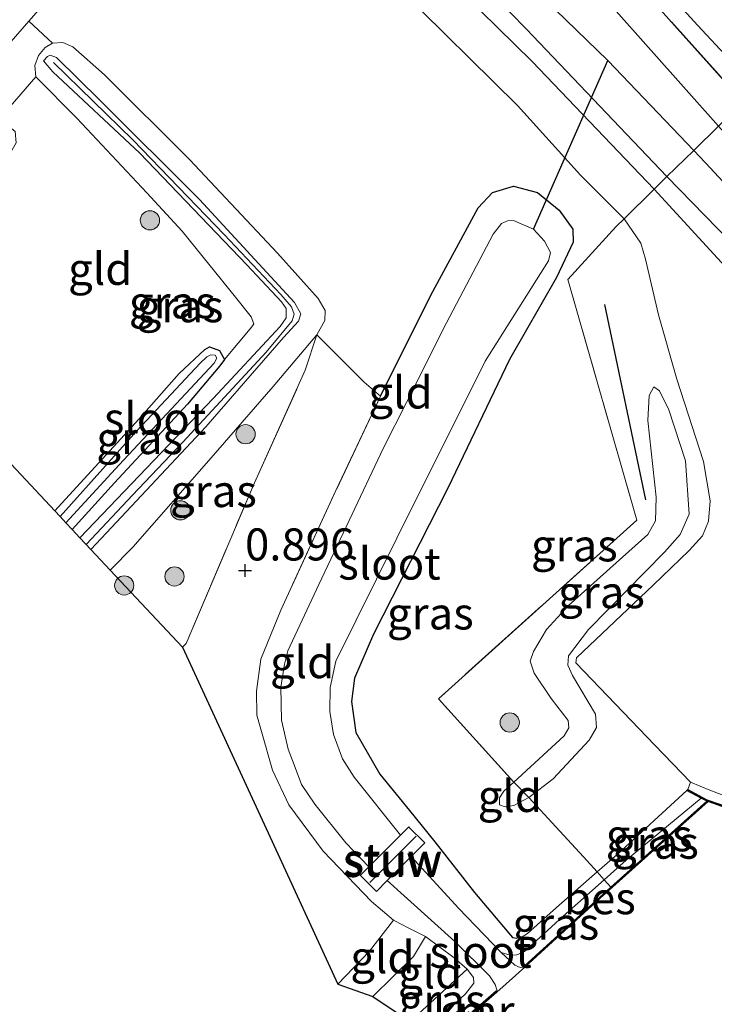
# Model space of a CAD drawing. Units: metres. Extents: x 70000 to 80010, y 418748 to 425001.
# Drawn here: x 74074 to 74129, y 419272 to 419349 of the extents above; entities that cross this region are included whole.
import ezdxf
from ezdxf.enums import TextEntityAlignment as Align

# ---------------------------------------------------------------- set-up
doc = ezdxf.new("R2010")
doc.units = ezdxf.units.M
doc.linetypes.add('IE-TERREINAFSCHEIDING', pattern=[10, 8, -2])
doc.layers.get('0').update_dxf_attribs({"lineweight": 25})
for name, color, linetype in [('B-ME-GR-BOMENRIJ-L-B1', 10, 'Continuous'), ('B-ME-GW-HOOGTEPUNT-S-B1', 10, 'Continuous'), ('B-ME-GW-INSTEEKWATERGANG-L-B1', 10, 'Continuous'), ('B-ME-KG-KADASTRAAL-OPNAMEDTMGRENS-L-B1', 10, 'Continuous'), ('B-ME-KW-DUIKER-L-B1', 10, 'Continuous'), ('B-ME-OB-BESCHOEIING-GV-B6', 10, 'Continuous'), ('B-ME-VV-KADEMUUR-GV-B6', 10, 'Continuous')]:
    doc.layers.add(name, color=color, linetype=linetype)
for name, color, linetype, lineweight in [('B-ME-GR-BOOM-S-B1', 93, 'Continuous', 18), ('B-ME-GW-KRUINLIJN-L-B1', 93, 'Continuous', 18), ('B-ME-GW-TEENLIJN-L-B1', 93, 'Continuous', 18), ('B-ME-IE-GRASLAND-GV-B6', 93, 'Continuous', 18), ('B-ME-IE-GRONDWERKLIJN-GROND_INGERICHT-GV-B6', 253, 'Continuous', 18), ('B-ME-IE-HULPGEOMETRIE-L-B1', 53, 'Continuous', 18), ('B-ME-IE-TERREINAFSCHEIDING-DOORGANG-L-B1', 8, 'IE-TERREINAFSCHEIDING-KUNSTMATIG-OPEN', 18), ('B-ME-IE-TERREINAFSCHEIDING-RASTERHEKWERK-L-B1', 8, 'IE-TERREINAFSCHEIDING', 18), ('B-ME-KW-STUW-GV-B6', 173, 'Continuous', 18), ('B-ME-KW-STUW-L-B1', 173, 'Continuous', 18), ('B-ME-OB-WATERLIJN-L-B1', 133, 'OB-WATERLIJN', 18), ('B-ME-OG-WATER-GV-B6', 153, 'Continuous', 18), ('B-ME-VH-VERH_SOORT-BETON-OVERIG-GV-B6', 8, 'IE-TERREINAFSCHEIDING-NATUURLIJK-HOUTWAL', 18), ('B-ME-VH-VERH_SOORT-BITUMEN-GV-B6', 8, 'IE-TERREINAFSCHEIDING-NATUURLIJK-HOUTWAL', 18), ('B-ME-VH-VERH_SOORT-KLINKERS-GV-B6', 8, 'IE-TERREINAFSCHEIDING-NATUURLIJK-HOUTWAL', 18)]:
    doc.layers.add(name, color=color, linetype=linetype, lineweight=lineweight)
doc.styles.add('NLCS-ISO', font='NLCS-ISO.TTF')
doc.linetypes.add('IE-TERREINAFSCHEIDING-KUNSTMATIG-OPEN', pattern='A,7,-1.5,[67,NLCS.SHX,S=0.75,R=0,X=0,Y=0],-1.5', length=10)
doc.linetypes.add('IE-TERREINAFSCHEIDING-NATUURLIJK-HOUTWAL', pattern='A,7,-1.5,[67,NLCS.SHX,S=0.75,R=45,X=0,Y=0],-1.5,7,-1.5,[70,NLCS.SHX,S=0.75,R=0,X=0,Y=0],-1.5', length=20)
doc.linetypes.add('OB-WATERLIJN', pattern='A,10,[32,NLCS.SHX,S=2,R=0,X=0,Y=0],-12', length=22)

# ---------------------------------------------------------------- blocks, each defined once
blk = doc.blocks.new('hoogtepunt')
for p, q in [((-0.5, 0), (0.5, 0)), ((0, 0.5), (0, -0.5))]:
    blk.add_line(p, q)
blk = doc.blocks.new('boom')
h = blk.add_hatch(color=256)
edge = h.paths.add_edge_path()
edge.add_arc((0, 0), 0.75, 0, 360)
blk.add_circle((0, 0), 0.75)

msp = doc.modelspace()

# ---------------------------------------------------------------- linework, layer by layer
at = {"layer": 'B-ME-GR-BOMENRIJ-L-B1'}
msp.add_line((74119.99, 419327.069, 1.382), (74123.187, 419311.834, 0.483), dxfattribs=at)
msp.add_polyline3d([(74108.506, 419369.416, 1.43), (74127.242, 419348.833, 1.344), (74140.361, 419334.764, 1.444)], dxfattribs=at)
at = {"layer": 'B-ME-GW-INSTEEKWATERGANG-L-B1'}
for points in [[(74124.848, 419337.036, 1.389), (74113.898, 419348.557, 1.312), (74102.903, 419359.804, 1.405), (74096.967, 419366.312, 1.389), (74096.13, 419368.573, 1.389), (74096.66, 419370.716, 1.389), (74097.863, 419372.227, 1.335), (74098.976, 419373.19, 1.328), (74100.753, 419373.847, 1.328), (74102.614, 419373.582, 1.312), (74104.009, 419372.592, 1.328), (74105.482, 419370.896, 1.312)], [(74156.555, 419315.723, 1.459), (74157.56, 419314.027, 1.525), (74157.692, 419312.879, 1.518), (74157.455, 419312.014, 1.489), (74156.939, 419311.394, 1.48), (74156.496, 419310.862, 1.472), (74154.724, 419309.324, 1.463), (74153.708, 419308.979, 1.45), (74152.253, 419309.165, 1.456), (74151.389, 419309.401, 1.456), (74150.557, 419309.95, 1.432), (74149.403, 419311.03, 1.447), (74139.694, 419321.813, 1.474), (74124.848, 419337.036, 1.389)], [(74102.52, 419319.914, 0.92), (74106.461, 419327.787, 1.017), (74110.137, 419334.587, 1.059), (74111.269, 419335.797, 1.09), (74112.889, 419336.286, 1.167), (74114.759, 419335.802, 1.236), (74116.468, 419334.413, 1.229), (74117.525, 419332.948, 1.179), (74117.559, 419331.913, 1.113), (74116.258, 419329.171, 0.982), (74112.596, 419322.78, 0.936), (74107.773, 419312.724, 0.905), (74101.983, 419301.355, 0.905), (74100.514, 419297.926, 0.866), (74100.275, 419296.091, 0.847), (74100.599, 419293.675, 0.843), (74102.478, 419290.437, 0.855), (74104.78, 419287.595, 0.758), (74106.768, 419285.152, 0.446), (74109.87, 419281.191, -0.113), (74112.821, 419277.689, -0.54), (74113.15, 419277.645, -0.54)], [(74077.13, 419310.961, 0.934), (74083.699, 419318.119, 0.796), (74086.82, 419321.678, 0.584), (74088.828, 419323.54, 0.492), (74089.201, 419323.77, 0.496), (74089.973, 419323.469, 0.488), (74090.377, 419322.774, 0.496), (74090.012, 419322.273, 0.538), (74087.471, 419319.277, 0.642), (74081.793, 419313.158, 0.811), (74078.491, 419309.507, 0.82)]]:
    msp.add_polyline3d(points, dxfattribs=at)
at = {"layer": 'B-ME-GW-KRUINLIJN-L-B1'}
for points in [[(74079.083, 419308.874, 2.212), (74089.48, 419319.735, 2.119), (74094.701, 419325.355, 2.027), (74095.174, 419326.018, 2.011), (74095.178, 419326.753, 2.015), (74094.807, 419327.258, 2.004), (74092.099, 419330.162, 2.004), (74083.758, 419338.87, 1.958), (74076.992, 419345.206, 1.931), (74076.256, 419346.053, 1.873), (74076.572, 419346.39, 1.869), (74076.786, 419346.506, 1.865), (74077.254, 419346.331, 1.9), (74080.629, 419343.012, 2.015), (74088.411, 419335.25, 1.981), (74095.821, 419327.226, 1.992), (74096.329, 419326.328, 2), (74096.146, 419325.761, 2), (74094.963, 419324.498, 2.035), (74088.905, 419317.523, 2.135), (74081.543, 419309.661, 2.15), (74079.945, 419307.954, 2.16)], [(74077.037, 419345.926, 1.975), (74083.212, 419339.91, 2.03), (74090.347, 419332.527, 1.941), (74094.762, 419327.851, 1.993), (74095.58, 419326.871, 2.03), (74095.797, 419326.294, 2.04), (74095.645, 419325.783, 2.05), (74093.603, 419323.354, 2.088), (74087.109, 419316.32, 2.139), (74083.195, 419312.19, 2.2), (74079.587, 419308.337, 2.277)], [(74124.03, 419312.043, 0.973), (74123.37, 419318.004, 1.197), (74123.469, 419319.974, 1.228), (74123.83, 419320.642, 1.235)], [(74111.813, 419288.037, 0.478), (74111.795, 419288.583, 0.56), (74112.133, 419289.113, 0.617), (74112.93, 419289.803, 0.653), (74113.249, 419290.079, 0.668), (74116.854, 419293.421, 0.702), (74117.217, 419294.034, 0.749), (74117.171, 419294.606, 0.791), (74115.83, 419296.338, 0.803), (74114.508, 419298.316, 0.849), (74114.205, 419299.235, 0.915), (74114.453, 419300.008, 0.946), (74115.462, 419301.708, 0.953), (74117.176, 419303.595, 0.938), (74123.361, 419309.125, 0.872), (74123.982, 419310.183, 0.892), (74124.03, 419312.043, 0.973)], [(74126.422, 419289.143, -0.458), (74120.983, 419284.165, -0.527), (74119.422, 419282.803, -0.529), (74116.259, 419280.042, -0.533), (74113.977, 419278.006, -0.542), (74113.498, 419277.678, -0.527), (74113.15, 419277.645, -0.54)], [(74103.53, 419279.033, 0.635), (74101.682, 419276.616, 0.673), (74099.203, 419274.049, 0.629)], [(74109.286, 419275.213, -0.576), (74109.773, 419274.577, -0.573), (74109.81, 419274.136, -0.593), (74109.163, 419273.3, -0.609), (74106.019, 419270.356, -0.646)]]:
    msp.add_polyline3d(points, dxfattribs=at)
at = {"layer": 'B-ME-GW-TEENLIJN-L-B1'}
for points in [[(74090.377, 419322.774, 0.496), (74092.498, 419325.32, 0.504), (74092.654, 419325.543, 0.511), (74092.445, 419326.108, 0.538), (74091.225, 419327.619, 0.569), (74087.055, 419332.789, 0.684), (74084.317, 419335.775, 0.919), (74078.847, 419341.582, 1.119), (74075.665, 419344.825, 1.254), (74075.582, 419345.693, 1.292), (74075.856, 419346.492, 1.296), (74076.38, 419347.107, 1.281), (74076.967, 419347.453, 1.281), (74077.754, 419347.506, 1.261), (74078.528, 419347.151, 1.231), (74081.022, 419344.974, 1.161), (74087.634, 419338.36, 1.088), (74094.503, 419331.063, 1.1), (74097.678, 419327.521, 1.142), (74098.226, 419326.586, 1.142), (74098.196, 419325.823, 1.158), (74097.553, 419324.686, 1.142), (74094.147, 419320.656, 1.119), (74089.322, 419315.109, 0.996), (74083.21, 419308.132, 0.977), (74081.457, 419306.339, 0.955)], [(74123.83, 419320.642, 1.235), (74124.277, 419320.329, 1.104), (74125.009, 419318.85, 0.907), (74126.314, 419314.877, 0.478)], [(74111.813, 419288.037, 0.478), (74112.255, 419287.888, 0.278), (74112.935, 419287.992, 0.177), (74114.089, 419288.604, -0.035), (74115.981, 419290.059, -0.132), (74118.806, 419293.075, -0.17), (74119.374, 419294.077, -0.193), (74119.285, 419295.113, -0.186), (74117.493, 419298.114, -0.143), (74117.138, 419298.922, -0.174), (74117.196, 419299.661, -0.166), (74118.741, 419301.706, -0.143), (74124.662, 419307.747, -0.074), (74125.901, 419309.126, -0.047), (74126.587, 419310.706, 0.03), (74126.314, 419314.877, 0.478)], [(74127.523, 419288.555, -0.874), (74121.693, 419283.709, -0.868), (74119.972, 419282.183, -0.876), (74116.768, 419279.342, -0.893), (74113.767, 419276.598, -0.943), (74113.167, 419276.326, -0.973), (74112.647, 419276.324, -1.008), (74111.924, 419276.511, -1.143)], [(74106.035, 419277.769, -0.284), (74105.092, 419276.208, -0.376), (74101.943, 419273.083, -0.425)]]:
    msp.add_polyline3d(points, dxfattribs=at)
at = {"layer": 'B-ME-IE-GRASLAND-GV-B6'}
for points in [[(74102.903, 419359.804, 1.405), (74113.898, 419348.557, 1.312), (74124.848, 419337.036, 1.389), (74123.857, 419336.044, 1.423), (74114.347, 419346.01, 1.323), (74107.616, 419352.63, 1.28)], [(74109.648, 419356.392, -0.221), (74120.258, 419346.087, -0.221), (74126.948, 419339.08, -0.221), (74124.848, 419337.036, 1.389), (74113.898, 419348.557, 1.312), (74102.903, 419359.804, 1.405)], [(74118.54, 419356.557, 1.312), (74130.816, 419342.845, 1.22), (74128.882, 419340.973, -0.221), (74120.696, 419350.161, -0.221)], [(74075.665, 419344.825, 1.254), (74072.806, 419341.547, 1.254), (74072.231, 419341.654, 1.273), (74071.423, 419341.409, 1.277), (74069.886, 419340.162, 1.304), (74065.027, 419334.804, 1.346), (74060.092, 419329.163, 1.391), (74058.86, 419330.479, 1.375), (74064.449, 419336.742, 1.323), (74070.589, 419343.975, 1.346), (74075.111, 419349.163, 1.368), (74076.967, 419347.453, 1.281), (74076.38, 419347.107, 1.281), (74075.856, 419346.492, 1.296), (74075.582, 419345.693, 1.292), (74075.665, 419344.825, 1.254)], [(74075.665, 419344.825, 1.254), (74075.582, 419345.693, 1.292), (74075.856, 419346.492, 1.296), (74076.38, 419347.107, 1.281), (74076.967, 419347.453, 1.281), (74077.754, 419347.506, 1.261), (74078.528, 419347.151, 1.231), (74081.022, 419344.974, 1.161), (74087.634, 419338.36, 1.088), (74094.503, 419331.063, 1.1), (74097.678, 419327.521, 1.142), (74098.226, 419326.586, 1.142), (74098.196, 419325.823, 1.158), (74097.553, 419324.686, 1.142), (74094.147, 419320.656, 1.119), (74089.322, 419315.109, 0.996), (74083.21, 419308.132, 0.977), (74081.457, 419306.339, 0.955), (74079.945, 419307.954, 2.16), (74081.543, 419309.661, 2.15), (74088.905, 419317.523, 2.135), (74094.963, 419324.498, 2.035), (74096.146, 419325.761, 2), (74096.329, 419326.328, 2), (74095.821, 419327.226, 1.992), (74088.411, 419335.25, 1.981), (74080.629, 419343.012, 2.015), (74077.254, 419346.331, 1.9), (74076.786, 419346.506, 1.865), (74076.572, 419346.39, 1.869), (74076.256, 419346.053, 1.873), (74076.992, 419345.206, 1.931), (74083.758, 419338.87, 1.958), (74092.099, 419330.162, 2.004), (74094.807, 419327.258, 2.004), (74095.178, 419326.753, 2.015), (74095.174, 419326.018, 2.011), (74094.701, 419325.355, 2.027), (74089.48, 419319.735, 2.119), (74079.083, 419308.874, 2.212), (74078.491, 419309.507, 0.82), (74081.793, 419313.158, 0.811), (74087.471, 419319.277, 0.642), (74090.012, 419322.273, 0.538), (74090.377, 419322.774, 0.496), (74092.498, 419325.32, 0.504), (74092.654, 419325.543, 0.511), (74092.445, 419326.108, 0.538), (74091.225, 419327.619, 0.569), (74087.055, 419332.789, 0.684), (74084.317, 419335.775, 0.919), (74078.847, 419341.582, 1.119), (74075.665, 419344.825, 1.254)], [(74079.083, 419308.874, 2.212), (74089.48, 419319.735, 2.119), (74094.701, 419325.355, 2.027), (74095.174, 419326.018, 2.011), (74095.178, 419326.753, 2.015), (74094.807, 419327.258, 2.004), (74092.099, 419330.162, 2.004), (74083.758, 419338.87, 1.958), (74076.992, 419345.206, 1.931), (74076.256, 419346.053, 1.873), (74076.572, 419346.39, 1.869), (74076.786, 419346.506, 1.865), (74077.254, 419346.331, 1.9), (74080.629, 419343.012, 2.015), (74088.411, 419335.25, 1.981), (74095.821, 419327.226, 1.992), (74096.329, 419326.328, 2), (74096.146, 419325.761, 2), (74094.963, 419324.498, 2.035), (74088.905, 419317.523, 2.135), (74081.543, 419309.661, 2.15), (74079.945, 419307.954, 2.16), (74079.083, 419308.874, 2.212)], [(74151.22, 419310.625, 0.839), (74152.192, 419309.956, 0.885), (74153.182, 419309.692, 0.894), (74154.016, 419309.907, 0.902), (74154.942, 419310.638, 0.907), (74156.315, 419312.007, 0.907), (74156.939, 419311.394, 1.48), (74156.496, 419310.862, 1.472), (74154.724, 419309.324, 1.463), (74153.708, 419308.979, 1.45), (74152.253, 419309.165, 1.456), (74151.389, 419309.401, 1.456), (74150.557, 419309.95, 1.432), (74149.403, 419311.03, 1.447), (74139.694, 419321.813, 1.474), (74124.848, 419337.036, 1.389), (74126.948, 419339.08, -0.221), (74127.876, 419338.108, -0.221), (74139.118, 419325.998, -0.221), (74149.148, 419315.074, -0.221), (74152.275, 419311.802, -0.221), (74151.15, 419310.696, 0.4), (74151.22, 419310.625, 0.839)], [(74130.556, 419328.772, 1.496), (74123.857, 419336.044, 1.423), (74124.848, 419337.036, 1.389), (74139.694, 419321.813, 1.474)], [(74106.019, 419270.356, -0.646), (74109.163, 419273.3, -0.609), (74109.81, 419274.136, -0.593), (74109.773, 419274.577, -0.573), (74109.286, 419275.213, -0.576), (74108.277, 419276.114, -0.506), (74106.035, 419277.769, -0.284), (74104.737, 419278.407, 0.294), (74103.53, 419279.033, 0.635), (74101.814, 419280.507, 0.738), (74098.06, 419284.423, 0.802), (74095.379, 419288.03, 0.813), (74094.111, 419290.743, 0.84), (74093.24, 419293.751, 0.824), (74092.893, 419295.031, 0.824), (74092.859, 419296.911, 0.828), (74093.186, 419299.403, 0.839), (74094.751, 419303.217, 0.851), (74099.053, 419312.547, 0.87), (74102.52, 419319.914, 0.92), (74106.461, 419327.787, 1.017), (74110.137, 419334.587, 1.059), (74111.269, 419335.797, 1.09), (74112.889, 419336.286, 1.167), (74114.759, 419335.802, 1.236), (74116.468, 419334.413, 1.229), (74117.525, 419332.948, 1.179), (74117.559, 419331.913, 1.113), (74116.258, 419329.171, 0.982), (74112.596, 419322.78, 0.936), (74107.773, 419312.724, 0.905), (74101.983, 419301.355, 0.905), (74100.514, 419297.926, 0.866), (74100.275, 419296.091, 0.847), (74100.599, 419293.675, 0.843), (74102.478, 419290.437, 0.855), (74104.78, 419287.595, 0.758), (74106.768, 419285.152, 0.446), (74109.87, 419281.191, -0.113), (74112.821, 419277.689, -0.54), (74113.15, 419277.645, -0.54), (74113.498, 419277.678, -0.527), (74113.977, 419278.006, -0.542), (74116.259, 419280.042, -0.533), (74119.422, 419282.803, -0.529), (74119.972, 419282.183, -0.876), (74116.768, 419279.342, -0.893), (74113.767, 419276.598, -0.943), (74113.167, 419276.326, -0.973), (74112.647, 419276.324, -1.008), (74111.924, 419276.511, -1.143), (74108.599, 419279.975, -1.143), (74104.92, 419283.999, -1.143), (74105.986, 419285.069, 0.301), (74105.915, 419285.14, 0.301), (74104.802, 419286.25, 0.308), (74104.731, 419286.321, 0.308), (74104.09, 419285.678, -0.291), (74100.477, 419290.191, -0.291), (74099.566, 419291.627, -0.291), (74098.864, 419293.522, -0.291), (74098.58, 419295.317, -0.291), (74098.593, 419297.197, -0.291), (74099.053, 419299.242, -0.291), (74103.814, 419308.835, -0.291), (74110.692, 419322.633, -0.291), (74115.624, 419330.465, -0.291), (74115.791, 419331.109, -0.291), (74115.31, 419331.996, -0.291), (74114.452, 419332.945, -0.291), (74112.889, 419333.608, -0.291), (74112.438, 419333.594, -0.291), (74111.956, 419333.39, -0.291), (74111.307, 419332.541, -0.291), (74107.662, 419325.617, -0.291), (74104.556, 419319.424, -0.291), (74102.756, 419315.869, -0.291), (74100.084, 419310.217, -0.291), (74097.729, 419305.214, -0.291), (74095.304, 419300.059, -0.291), (74095.038, 419298.998, -0.291), (74094.758, 419297.222, -0.291), (74094.805, 419294.629, -0.291), (74095.33, 419292.39, -0.291), (74095.864, 419290.948, -0.291), (74096.369, 419289.633, -0.291), (74097.398, 419288.09, -0.291), (74099.836, 419285.07, -0.291), (74101.621, 419283.202, -0.291), (74100.954, 419282.533, 0.288), (74101.024, 419282.462, 0.288), (74102.138, 419281.352, 0.281), (74102.209, 419281.281, 0.281), (74103.052, 419282.126, -1.143), (74108.331, 419277.383, -1.143), (74111.029, 419274.699, -1.143), (74111.459, 419274.033, -1.143), (74111.593, 419273.598, -1.143), (74111.6, 419273.439, -1.143)], [(74126.707, 419289.793, -0.311), (74126.478, 419289.227, -0.308), (74126.422, 419289.143, -0.458), (74120.983, 419284.165, -0.527), (74119.422, 419282.803, -0.529), (74118.356, 419283.994, -0.322), (74116.205, 419286.309, -0.124), (74114.089, 419288.604, -0.035), (74115.981, 419290.059, -0.132), (74118.806, 419293.075, -0.17), (74119.374, 419294.077, -0.193), (74119.285, 419295.113, -0.186), (74117.493, 419298.114, -0.143), (74117.138, 419298.922, -0.174), (74117.196, 419299.661, -0.166), (74118.741, 419301.706, -0.143), (74124.662, 419307.747, -0.074), (74125.901, 419309.126, -0.047), (74126.587, 419310.706, 0.03), (74126.314, 419314.877, 0.478), (74125.009, 419318.85, 0.907), (74124.277, 419320.329, 1.104), (74123.83, 419320.642, 1.235), (74123.469, 419319.974, 1.228), (74123.37, 419318.004, 1.197), (74124.03, 419312.043, 0.973), (74123.982, 419310.183, 0.892), (74123.361, 419309.125, 0.872), (74117.176, 419303.595, 0.938), (74115.462, 419301.708, 0.953), (74114.453, 419300.008, 0.946), (74114.205, 419299.235, 0.915), (74114.508, 419298.316, 0.849), (74115.83, 419296.338, 0.803), (74117.171, 419294.606, 0.791), (74117.217, 419294.034, 0.749), (74116.854, 419293.421, 0.702), (74113.249, 419290.079, 0.668), (74112.93, 419289.803, 0.653), (74107.057, 419296.316, 0.913), (74122.506, 419310.251, 0.99), (74117.134, 419329.004, 1.137), (74120.913, 419333.141, 1.382), (74121.523, 419333.745, 1.427), (74122.814, 419331.848, 1.466), (74123.183, 419330.603, 1.45), (74124.199, 419326.265, 1.315), (74125.621, 419321.23, 0.991), (74127.717, 419314.824, 0.377), (74128.227, 419311.754, 0.095), (74128.115, 419310.166, -0.056), (74127.633, 419309.03, -0.152), (74126.606, 419307.876, -0.203), (74123.799, 419305.161, -0.214), (74117.81, 419299.501, -0.307), (74117.768, 419299.117, -0.311), (74123.908, 419292.679, -0.264), (74126.707, 419289.793, -0.311)], [(74097.553, 419324.686, 1.142), (74096.662, 419321.93, 1.077), (74092.707, 419313.157, 0.928), (74087.365, 419300.63, 0.959), (74087.083, 419300.329, 0.963), (74081.457, 419306.339, 0.955), (74083.21, 419308.132, 0.977), (74089.322, 419315.109, 0.996), (74094.147, 419320.656, 1.119), (74097.553, 419324.686, 1.142)], [(74077.13, 419310.961, 0.934), (74083.699, 419318.119, 0.796), (74086.82, 419321.678, 0.584), (74088.828, 419323.54, 0.492), (74089.201, 419323.77, 0.496), (74089.973, 419323.469, 0.488), (74090.377, 419322.774, 0.496), (74090.012, 419322.273, 0.538), (74087.471, 419319.277, 0.642), (74081.793, 419313.158, 0.811), (74078.491, 419309.507, 0.82), (74078.001, 419310.03, 0.181), (74082.155, 419314.558, 0.181), (74089.57, 419322.476, 0.181), (74089.775, 419322.863, 0.181), (74089.631, 419323.104, 0.181), (74089.303, 419323.147, 0.181), (74088.982, 419322.974, 0.181), (74088.481, 419322.494, 0.181), (74083.538, 419317.216, 0.181), (74077.541, 419310.522, 0.181), (74077.13, 419310.961, 0.934)], [(74112.93, 419289.803, 0.653), (74113.249, 419290.079, 0.668), (74116.854, 419293.421, 0.702), (74117.217, 419294.034, 0.749), (74117.171, 419294.606, 0.791), (74115.83, 419296.338, 0.803), (74114.508, 419298.316, 0.849), (74114.205, 419299.235, 0.915), (74114.453, 419300.008, 0.946), (74115.462, 419301.708, 0.953), (74117.176, 419303.595, 0.938), (74123.361, 419309.125, 0.872), (74123.982, 419310.183, 0.892), (74124.03, 419312.043, 0.973), (74123.37, 419318.004, 1.197), (74123.469, 419319.974, 1.228), (74123.83, 419320.642, 1.235), (74124.277, 419320.329, 1.104), (74125.009, 419318.85, 0.907), (74126.314, 419314.877, 0.478), (74126.587, 419310.706, 0.03), (74125.901, 419309.126, -0.047), (74124.662, 419307.747, -0.074), (74118.741, 419301.706, -0.143), (74117.196, 419299.661, -0.166), (74117.138, 419298.922, -0.174), (74117.493, 419298.114, -0.143), (74119.285, 419295.113, -0.186), (74119.374, 419294.077, -0.193), (74118.806, 419293.075, -0.17), (74115.981, 419290.059, -0.132), (74114.089, 419288.604, -0.035), (74112.93, 419289.803, 0.653)], [(74126.422, 419289.143, -0.458), (74127.523, 419288.555, -0.874), (74121.693, 419283.709, -0.868), (74119.972, 419282.183, -0.876), (74119.422, 419282.803, -0.529), (74120.983, 419284.165, -0.527), (74126.422, 419289.143, -0.458)], [(74127.963, 419288.335, -0.946), (74120.477, 419281.616, -0.939), (74119.972, 419282.183, -0.876), (74121.693, 419283.709, -0.868), (74127.523, 419288.555, -0.874), (74127.884, 419288.363, -0.946), (74127.963, 419288.335, -0.946)], [(74113.788, 419275.388, -1.143), (74113.408, 419275.355, -1.143), (74113, 419275.543, -1.143), (74111.924, 419276.511, -1.143), (74112.647, 419276.324, -1.008), (74113.167, 419276.326, -0.973), (74113.767, 419276.598, -0.943), (74116.768, 419279.342, -0.893), (74119.972, 419282.183, -0.876), (74120.477, 419281.616, -0.939), (74119.593, 419280.823, -0.938), (74113.72, 419275.462, -0.938), (74113.788, 419275.388, -1.143)], [(74109.286, 419275.213, -0.576), (74109.773, 419274.577, -0.573), (74109.81, 419274.136, -0.593), (74109.163, 419273.3, -0.609), (74106.019, 419270.356, -0.646), (74104.85, 419271.138, -0.555), (74109.286, 419275.213, -0.576)], [(74111.6, 419273.439, -1.143), (74111.542, 419273.521, -0.876), (74107.083, 419269.644, -0.876)]]:
    msp.add_polyline3d(points, dxfattribs=at)
at = {"layer": 'B-ME-IE-GRONDWERKLIJN-GROND_INGERICHT-GV-B6'}
for points in [[(74112.168, 419369.27, 1.539), (74133.392, 419348.888, 1.678), (74142.756, 419340.857, 1.886), (74147.155, 419338.004, 1.978), (74149.21, 419337.134, 2.04), (74151.003, 419336.299, 2.048), (74152.896, 419334.738, 1.978), (74162.234, 419324.199, 2.14), (74168.404, 419316.395, 2.187), (74167.344, 419315.335, 2.067), (74165.452, 419313.242, 1.93), (74162.013, 419310.197, 1.797), (74159.968, 419308.317, 1.755), (74156.939, 419311.394, 1.48), (74157.455, 419312.014, 1.489), (74157.692, 419312.879, 1.518), (74157.56, 419314.027, 1.525), (74156.555, 419315.723, 1.459), (74145.55, 419327.253, 1.466), (74130.816, 419342.845, 1.22), (74118.54, 419356.557, 1.312)], [(74102.52, 419319.914, 0.92), (74101.257, 419320.99, 0.947), (74097.553, 419324.686, 1.142), (74098.196, 419325.823, 1.158), (74098.226, 419326.586, 1.142), (74097.678, 419327.521, 1.142), (74094.503, 419331.063, 1.1), (74087.634, 419338.36, 1.088), (74081.022, 419344.974, 1.161), (74078.528, 419347.151, 1.231), (74077.754, 419347.506, 1.261), (74076.967, 419347.453, 1.281), (74075.111, 419349.163, 1.368), (74077.681, 419352.111, 1.381)], [(74103.882, 419351.798, 1.388), (74113.205, 419342.593, 1.381), (74118.126, 419337.14, 1.415), (74121.523, 419333.745, 1.427), (74120.913, 419333.141, 1.382), (74117.134, 419329.004, 1.137), (74122.506, 419310.251, 0.99), (74107.057, 419296.316, 0.913), (74112.93, 419289.803, 0.653), (74112.133, 419289.113, 0.617), (74111.795, 419288.583, 0.56), (74111.813, 419288.037, 0.478), (74112.255, 419287.888, 0.278), (74112.935, 419287.992, 0.177), (74114.089, 419288.604, -0.035), (74116.205, 419286.309, -0.124), (74118.356, 419283.994, -0.322), (74119.422, 419282.803, -0.529), (74116.259, 419280.042, -0.533), (74113.977, 419278.006, -0.542), (74113.498, 419277.678, -0.527), (74113.15, 419277.645, -0.54), (74112.821, 419277.689, -0.54), (74109.87, 419281.191, -0.113), (74106.768, 419285.152, 0.446), (74104.78, 419287.595, 0.758), (74102.478, 419290.437, 0.855), (74100.599, 419293.675, 0.843), (74100.275, 419296.091, 0.847), (74100.514, 419297.926, 0.866), (74101.983, 419301.355, 0.905), (74107.773, 419312.724, 0.905), (74112.596, 419322.78, 0.936), (74116.258, 419329.171, 0.982), (74117.559, 419331.913, 1.113), (74117.525, 419332.948, 1.179), (74116.468, 419334.413, 1.229), (74114.759, 419335.802, 1.236), (74112.889, 419336.286, 1.167), (74111.269, 419335.797, 1.09), (74110.137, 419334.587, 1.059), (74106.461, 419327.787, 1.017), (74102.52, 419319.914, 0.92)], [(74075.665, 419344.825, 1.254), (74078.847, 419341.582, 1.119), (74084.317, 419335.775, 0.919), (74087.055, 419332.789, 0.684), (74091.225, 419327.619, 0.569), (74092.445, 419326.108, 0.538), (74092.654, 419325.543, 0.511), (74092.498, 419325.32, 0.504), (74090.377, 419322.774, 0.496), (74089.973, 419323.469, 0.488), (74089.201, 419323.77, 0.496), (74088.828, 419323.54, 0.492), (74086.82, 419321.678, 0.584), (74083.699, 419318.119, 0.796), (74077.13, 419310.961, 0.934), (74069.544, 419319.065, 1.259), (74062.647, 419326.433, 1.289), (74063.344, 419327.211, 1.281), (74069.831, 419334.363, 1.219), (74073.503, 419338.566, 1.227), (74074.12, 419339.675, 1.223), (74074.037, 419340.543, 1.254), (74072.806, 419341.547, 1.254), (74075.665, 419344.825, 1.254)], [(74102.52, 419319.914, 0.92), (74099.053, 419312.547, 0.87), (74094.751, 419303.217, 0.851), (74093.186, 419299.403, 0.839), (74092.859, 419296.911, 0.828), (74092.893, 419295.031, 0.824), (74093.24, 419293.751, 0.824), (74094.111, 419290.743, 0.84), (74095.379, 419288.03, 0.813), (74098.06, 419284.423, 0.802), (74101.814, 419280.507, 0.738), (74103.53, 419279.033, 0.635), (74101.682, 419276.616, 0.673), (74099.203, 419274.049, 0.629), (74093.761, 419285.849, 0.805), (74087.083, 419300.329, 0.963), (74087.365, 419300.63, 0.959), (74092.707, 419313.157, 0.928), (74096.662, 419321.93, 1.077), (74097.553, 419324.686, 1.142), (74101.257, 419320.99, 0.947), (74102.52, 419319.914, 0.92)], [(74112.93, 419289.803, 0.653), (74114.089, 419288.604, -0.035), (74112.935, 419287.992, 0.177), (74112.255, 419287.888, 0.278), (74111.813, 419288.037, 0.478), (74111.795, 419288.583, 0.56), (74112.133, 419289.113, 0.617), (74112.93, 419289.803, 0.653)], [(74099.203, 419274.049, 0.629), (74101.682, 419276.616, 0.673), (74103.53, 419279.033, 0.635), (74104.737, 419278.407, 0.294), (74106.035, 419277.769, -0.284), (74105.092, 419276.208, -0.376), (74101.943, 419273.083, -0.425), (74099.203, 419274.049, 0.629)], [(74109.286, 419275.213, -0.576), (74104.85, 419271.138, -0.555), (74101.943, 419273.083, -0.425), (74105.092, 419276.208, -0.376), (74106.035, 419277.769, -0.284), (74108.277, 419276.114, -0.506), (74109.286, 419275.213, -0.576)]]:
    msp.add_polyline3d(points, dxfattribs=at)
at = {"layer": 'B-ME-IE-HULPGEOMETRIE-L-B1'}
msp.add_line((74111.6, 419273.439, -1.143), (74113.788, 419275.388, -1.143), dxfattribs=at)
at = {"layer": 'B-ME-IE-TERREINAFSCHEIDING-DOORGANG-L-B1'}
for p, q in [((74075.665, 419344.825, 1.254), (74072.806, 419341.547, 1.254)), ((74097.553, 419324.686, 1.142), (74101.257, 419320.99, 0.947)), ((74116.205, 419286.309, -0.124), (74118.356, 419283.994, -0.322))]:
    msp.add_line(p, q, dxfattribs=at)
msp.add_polyline3d([(74124.848, 419337.036, 1.389), (74123.857, 419336.044, 1.423), (74121.523, 419333.745, 1.427), (74120.913, 419333.141, 1.382)], dxfattribs=at)
at = {"layer": 'B-ME-IE-TERREINAFSCHEIDING-RASTERHEKWERK-L-B1'}
for p, q in [((74102.52, 419319.914, 0.92), (74101.257, 419320.99, 0.947)), ((74109.286, 419275.213, -0.576), (74104.85, 419271.138, -0.555))]:
    msp.add_line(p, q, dxfattribs=at)
for points in [[(74105.482, 419370.896, 1.312), (74118.54, 419356.557, 1.312), (74130.816, 419342.845, 1.22)], [(74124.848, 419337.036, 1.389), (74126.948, 419339.08, -0.221), (74128.882, 419340.973, -0.221), (74130.816, 419342.845, 1.22)], [(74120.913, 419333.141, 1.382), (74117.134, 419329.004, 1.137), (74122.506, 419310.251, 0.99), (74107.057, 419296.316, 0.913), (74112.93, 419289.803, 0.653), (74114.089, 419288.604, -0.035), (74116.205, 419286.309, -0.124)], [(74087.083, 419300.329, 0.963), (74087.365, 419300.63, 0.959), (74092.707, 419313.157, 0.928), (74096.662, 419321.93, 1.077), (74097.553, 419324.686, 1.142)], [(74102.52, 419319.914, 0.92), (74099.053, 419312.547, 0.87), (74094.751, 419303.217, 0.851), (74093.186, 419299.403, 0.839), (74092.859, 419296.911, 0.828), (74092.893, 419295.031, 0.824), (74093.24, 419293.751, 0.824), (74094.111, 419290.743, 0.84), (74095.379, 419288.03, 0.813), (74098.06, 419284.423, 0.802), (74101.814, 419280.507, 0.738), (74103.53, 419279.033, 0.635), (74104.737, 419278.407, 0.294), (74106.035, 419277.769, -0.284), (74108.277, 419276.114, -0.506), (74109.286, 419275.213, -0.576)], [(74118.356, 419283.994, -0.322), (74119.422, 419282.803, -0.529), (74119.972, 419282.183, -0.876), (74120.477, 419281.616, -0.939)]]:
    msp.add_polyline3d(points, dxfattribs=at)
at = {"layer": 'B-ME-KG-KADASTRAAL-OPNAMEDTMGRENS-L-B1'}
for points in [[(74030.57, 419360.7, 0.82), (74050.186, 419339.744, 0.905), (74050.472, 419339.439, 0.82), (74054.569, 419335.063, 0.82), (74054.867, 419334.744, 0.905), (74055.554, 419334.011, 1.297), (74056.878, 419332.596, 1.37), (74058.86, 419330.479, 1.375), (74060.092, 419329.163, 1.391), (74060.938, 419328.259, 2.164), (74061.616, 419327.535, 2.169), (74062.647, 419326.433, 1.289), (74069.544, 419319.065, 1.259), (74077.13, 419310.961, 0.934), (74077.541, 419310.522, 0.181), (74078.001, 419310.03, 0.181), (74078.491, 419309.507, 0.82), (74079.083, 419308.874, 2.212), (74079.945, 419307.954, 2.16), (74081.457, 419306.339, 0.955), (74087.083, 419300.329, 0.963)], [(74087.083, 419300.329, 0.963), (74093.761, 419285.849, 0.805), (74099.203, 419274.049, 0.629), (74101.943, 419273.083, -0.425), (74104.85, 419271.138, -0.555), (74106.019, 419270.356, -0.646), (74107.083, 419269.644, -0.876), (74107.169, 419269.587, -1.143), (74129.156, 419254.879, -1.143), (74129.226, 419254.807, -1.143), (74129.775, 419254.465, -1.143), (74130.418, 419254.035, -0.482)]]:
    msp.add_polyline3d(points, dxfattribs=at)
at = {"layer": 'B-ME-KW-DUIKER-L-B1'}
msp.add_line((74114.452, 419332.945, -0.291), (74120.258, 419346.087, -0.221), dxfattribs=at)
at = {"layer": 'B-ME-KW-STUW-GV-B6'}
msp.add_polyline3d([(74103.052, 419282.126, -1.143), (74102.209, 419281.281, 0.281), (74102.138, 419281.352, 0.281), (74101.024, 419282.462, 0.288), (74100.954, 419282.533, 0.288), (74101.621, 419283.202, -0.291), (74104.09, 419285.678, -0.291), (74104.731, 419286.321, 0.308), (74104.802, 419286.25, 0.308), (74105.915, 419285.14, 0.301), (74105.986, 419285.069, 0.301), (74104.92, 419283.999, -1.143), (74103.052, 419282.126, -1.143)], dxfattribs=at)
at = {"layer": 'B-ME-KW-STUW-L-B1'}
msp.add_line((74101.699, 419281.974, 0.281), (74105.309, 419285.594, 0.301), dxfattribs=at)
at = {"layer": 'B-ME-OB-BESCHOEIING-GV-B6'}
msp.add_polyline3d([(74113.788, 419275.388, -1.143), (74113.72, 419275.462, -0.938), (74119.593, 419280.823, -0.938), (74120.477, 419281.616, -0.939), (74127.963, 419288.335, -0.946), (74128.07, 419288.297, -1.143), (74119.66, 419280.749, -1.143), (74113.788, 419275.388, -1.143)], dxfattribs=at)
at = {"layer": 'B-ME-OB-WATERLIJN-L-B1'}
msp.add_line((74107.169, 419269.587, -1.143), (74111.6, 419273.439, -1.143), dxfattribs=at)
msp.add_polyline3d([(74129.53, 419287.783, -1.143), (74128.07, 419288.297, -1.143), (74119.66, 419280.749, -1.143), (74113.788, 419275.388, -1.143)], dxfattribs=at)
at = {"layer": 'B-ME-OG-WATER-GV-B6'}
for points in [[(74128.882, 419340.973, -0.221), (74126.948, 419339.08, -0.221), (74120.258, 419346.087, -0.221), (74109.648, 419356.392, -0.221), (74101.216, 419365.08, -0.221), (74099.118, 419367.572, -0.221), (74098.439, 419369.158, -0.221), (74098.229, 419370.567, -0.221), (74098.608, 419371.479, -0.221), (74099.3, 419371.992, -0.221), (74100.172, 419371.966, -0.221), (74101.196, 419371.482, -0.221), (74102.918, 419369.659, -0.221), (74111.045, 419361.152, -0.221), (74120.696, 419350.161, -0.221), (74128.882, 419340.973, -0.221)], [(74152.275, 419311.802, -0.221), (74149.148, 419315.074, -0.221), (74139.118, 419325.998, -0.221), (74127.876, 419338.108, -0.221), (74126.948, 419339.08, -0.221), (74128.882, 419340.973, -0.221), (74129.777, 419339.969, -0.221), (74138.142, 419330.816, -0.221), (74147.041, 419321.163, -0.221), (74154.174, 419313.669, -0.221), (74154.047, 419313.544, -0.221), (74155.403, 419312.164, -0.221), (74153.884, 419310.672, -0.221), (74152.529, 419312.051, -0.221), (74152.275, 419311.802, -0.221)], [(74104.09, 419285.678, -0.291), (74101.621, 419283.202, -0.291), (74099.836, 419285.07, -0.291), (74097.398, 419288.09, -0.291), (74096.369, 419289.633, -0.291), (74095.864, 419290.948, -0.291), (74095.33, 419292.39, -0.291), (74094.805, 419294.629, -0.291), (74094.758, 419297.222, -0.291), (74095.038, 419298.998, -0.291), (74095.304, 419300.059, -0.291), (74097.729, 419305.214, -0.291), (74100.084, 419310.217, -0.291), (74102.756, 419315.869, -0.291), (74104.556, 419319.424, -0.291), (74107.662, 419325.617, -0.291), (74111.307, 419332.541, -0.291), (74111.956, 419333.39, -0.291), (74112.438, 419333.594, -0.291), (74112.889, 419333.608, -0.291), (74114.452, 419332.945, -0.291), (74115.31, 419331.996, -0.291), (74115.791, 419331.109, -0.291), (74115.624, 419330.465, -0.291), (74110.692, 419322.633, -0.291), (74103.814, 419308.835, -0.291), (74099.053, 419299.242, -0.291), (74098.593, 419297.197, -0.291), (74098.58, 419295.317, -0.291), (74098.864, 419293.522, -0.291), (74099.566, 419291.627, -0.291), (74100.477, 419290.191, -0.291), (74104.09, 419285.678, -0.291)], [(74077.541, 419310.522, 0.181), (74083.538, 419317.216, 0.181), (74088.481, 419322.494, 0.181), (74088.982, 419322.974, 0.181), (74089.303, 419323.147, 0.181), (74089.631, 419323.104, 0.181), (74089.775, 419322.863, 0.181), (74089.57, 419322.476, 0.181), (74082.155, 419314.558, 0.181), (74078.001, 419310.03, 0.181), (74077.541, 419310.522, 0.181)], [(74111.6, 419273.439, -1.143), (74113.788, 419275.388, -1.143), (74119.66, 419280.749, -1.143), (74128.07, 419288.297, -1.143), (74129.53, 419287.783, -1.143)], [(74111.6, 419273.439, -1.143), (74111.593, 419273.598, -1.143), (74111.459, 419274.033, -1.143), (74111.029, 419274.699, -1.143), (74108.331, 419277.383, -1.143), (74103.052, 419282.126, -1.143), (74104.92, 419283.999, -1.143), (74108.599, 419279.975, -1.143), (74111.924, 419276.511, -1.143), (74113, 419275.543, -1.143), (74113.408, 419275.355, -1.143), (74113.788, 419275.388, -1.143), (74111.6, 419273.439, -1.143)], [(74107.169, 419269.587, -1.143), (74111.6, 419273.439, -1.143)]]:
    msp.add_polyline3d(points, dxfattribs=at)
at = {"layer": 'B-ME-VH-VERH_SOORT-BETON-OVERIG-GV-B6'}
msp.add_polyline3d([(74129.555, 419287.88, -0.304), (74128.042, 419288.413, -0.304), (74127.924, 419288.454, -0.304), (74126.478, 419289.227, -0.308), (74126.707, 419289.793, -0.311), (74128.201, 419289.171, -0.274), (74129.755, 419288.572, -0.263)], dxfattribs=at)
at = {"layer": 'B-ME-VH-VERH_SOORT-BITUMEN-GV-B6'}
for points in [[(74107.616, 419352.63, 1.28), (74114.347, 419346.01, 1.323), (74123.857, 419336.044, 1.423), (74121.523, 419333.745, 1.427), (74118.126, 419337.14, 1.415), (74113.205, 419342.593, 1.381), (74103.882, 419351.798, 1.388)], [(74077.681, 419352.111, 1.381), (74075.111, 419349.163, 1.368), (74070.589, 419343.975, 1.346)]]:
    msp.add_polyline3d(points, dxfattribs=at)
at = {"layer": 'B-ME-VH-VERH_SOORT-KLINKERS-GV-B6'}
msp.add_polyline3d([(74129.755, 419288.572, -0.263), (74128.201, 419289.171, -0.274), (74126.707, 419289.793, -0.311), (74123.908, 419292.679, -0.264), (74117.768, 419299.117, -0.311), (74117.81, 419299.501, -0.307), (74123.799, 419305.161, -0.214), (74126.606, 419307.876, -0.203), (74127.633, 419309.03, -0.152), (74128.115, 419310.166, -0.056), (74128.227, 419311.754, 0.095), (74127.717, 419314.824, 0.377), (74125.621, 419321.23, 0.991), (74124.199, 419326.265, 1.315), (74123.183, 419330.603, 1.45), (74122.814, 419331.848, 1.466), (74121.523, 419333.745, 1.427), (74123.857, 419336.044, 1.423), (74130.556, 419328.772, 1.496)], dxfattribs=at)
at = {"layer": 'B-ME-VV-KADEMUUR-GV-B6'}
for points in [[(74129.53, 419287.783, -1.143), (74128.07, 419288.297, -1.143), (74127.963, 419288.335, -0.946), (74127.884, 419288.363, -0.946), (74127.523, 419288.555, -0.874), (74126.422, 419289.143, -0.458), (74126.478, 419289.227, -0.308), (74127.924, 419288.454, -0.304), (74128.042, 419288.413, -0.304), (74129.555, 419287.88, -0.304)], [(74111.6, 419273.439, -1.143), (74107.169, 419269.587, -1.143), (74107.083, 419269.644, -0.876), (74111.542, 419273.521, -0.876), (74111.6, 419273.439, -1.143)]]:
    msp.add_polyline3d(points, dxfattribs=at)

# ---------------------------------------------------------------- block references
at = {"layer": 'B-ME-GR-BOOM-S-B1', "rotation": 90}
for p in [(74084.551, 419333.625, 0.827), (74092.01, 419316.943, 0.996), (74086.926, 419311.006, 1.011), (74086.469, 419305.848, 1.038), (74082.546, 419305.148, 0.946), (74112.605, 419294.457, 0.551)]:
    msp.add_blockref('boom', p, dxfattribs=at)
at = {"layer": 'B-ME-GW-HOOGTEPUNT-S-B1', "rotation": 90}
msp.add_blockref('hoogtepunt', (74091.964, 419306.316, 0.896), dxfattribs=at)
msp.add_blockref('hoogtepunt', (74091.964, 419306.316, 0.896), dxfattribs=at)

# ---------------------------------------------------------------- texts
at = {"layer": 'B-ME-GW-HOOGTEPUNT-S-B1', "ltscale": 0.2, "style": 'NLCS-ISO'}
msp.add_text('0.896', height=2.5, dxfattribs=at).set_placement((74091.964, 419306.316, 0.896), align=Align.BOTTOM_LEFT)
msp.add_text('0.896', height=2.5, dxfattribs=at).set_placement((74091.964, 419306.316, 0.896), align=Align.BOTTOM_LEFT)
at = {"layer": 'B-ME-IE-GRASLAND-GV-B6', "ltscale": 0.2, "style": 'NLCS-ISO'}
for p in [(74086.292, 419327.23), (74086.904, 419326.923), (74083.753, 419316.638), (74089.505, 419312.508), (74117.642, 419308.274), (74119.758, 419304.623), (74106.415, 419302.965), (74123.472, 419285.663), (74123.967, 419285.085), (74116.2, 419278.769), (74107.33, 419272.784)]:
    msp.add_text('gras', height=2.5, dxfattribs=at).set_placement(p, align=Align.MIDDLE_CENTER)
at = {"layer": 'B-ME-IE-GRONDWERKLIJN-GROND_INGERICHT-GV-B6', "ltscale": 0.2, "style": 'NLCS-ISO'}
for p in [(74080.676, 419329.837), (74104.09, 419320.195), (74096.418, 419299.166), (74112.61, 419288.728), (74102.678, 419276.152), (74106.396, 419274.963)]:
    msp.add_text('gld', height=2.5, dxfattribs=at).set_placement(p, align=Align.MIDDLE_CENTER)
at = {"layer": 'B-ME-KW-STUW-GV-B6', "ltscale": 0.2, "style": 'NLCS-ISO'}
msp.add_text('stuw', height=2.5, dxfattribs=at).set_placement((74103.423, 419283.657), align=Align.MIDDLE_CENTER)
at = {"layer": 'B-ME-KW-STUW-L-B1', "ltscale": 0.2, "style": 'NLCS-ISO'}
msp.add_text('stuw', height=2.5, dxfattribs=at).set_placement((74103.504, 419283.784), align=Align.MIDDLE_CENTER)
at = {"layer": 'B-ME-OB-BESCHOEIING-GV-B6', "ltscale": 0.2, "style": 'NLCS-ISO'}
msp.add_text('bes', height=2.5, dxfattribs=at).set_placement((74119.632, 419280.757), align=Align.MIDDLE_CENTER)
at = {"layer": 'B-ME-OG-WATER-GV-B6', "ltscale": 0.2, "style": 'NLCS-ISO'}
for p in [(74084.956, 419318.173), (74103.233, 419306.853), (74110.331, 419276.576)]:
    msp.add_text('sloot', height=2.5, dxfattribs=at).set_placement(p, align=Align.MIDDLE_CENTER)
at = {"layer": 'B-ME-VV-KADEMUUR-GV-B6', "ltscale": 0.2, "style": 'NLCS-ISO'}
msp.add_text('kmr', height=2.5, dxfattribs=at).set_placement((74109.799, 419271.926), align=Align.MIDDLE_CENTER)

doc.saveas('drawing.dxf')
